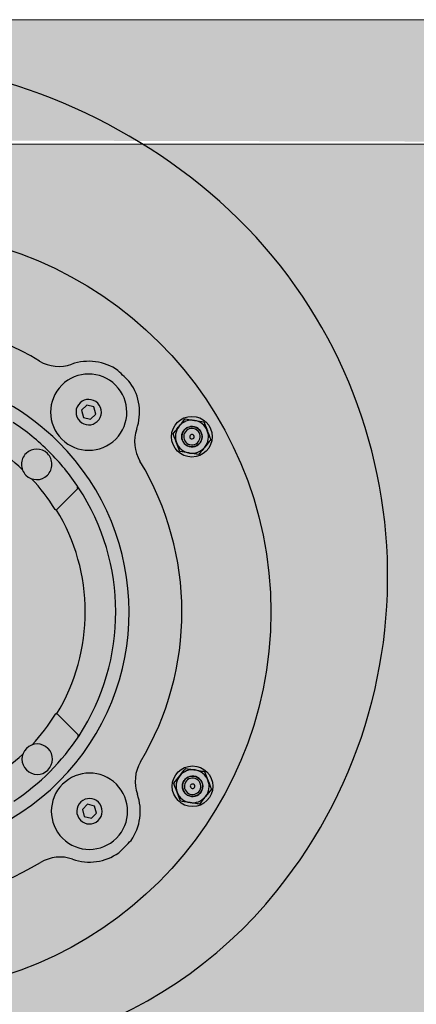
# Model space of a CAD drawing. Units: millimetres. Extents: x 4772 to 9201, y -348 to 5488.
# Drawn here: x 8236 to 8392, y 1956 to 2344 of the extents above; entities that cross this region are included whole.
import ezdxf

# ---------------------------------------------------------------- set-up
doc = ezdxf.new("R2010")
doc.units = ezdxf.units.MM
doc.layers.add('Konstruktionslinien', color=230, linetype='Continuous')
doc.layers.add('Schwarz 0.15', color=7, linetype='Continuous', lineweight=15)

msp = doc.modelspace()

# ---------------------------------------------------------------- hatches: boundary and pattern name
at = {"layer": 'Konstruktionslinien', "true_color": 0x636466}
h = msp.add_hatch(color=251, dxfattribs=at)
h.dxf.hatch_style = 1
h.paths.add_polyline_path([(8425.02, 2294.53), (7987.02, 2294.53), (7987.02, 1927.53), (8425.02, 1927.53)])
h.paths.add_polyline_path([(8863.02, 2294.53), (8425.02, 2294.53), (8425.02, 1927.53), (8863.02, 1927.53)])
h.paths.add_polyline_path([(8923.02, 2296.53), (8863.02, 2296.53), (8863.02, 1927.53), (8863.02, 709.53), (8923.02, 709.53)])
h.paths.add_polyline_path([(8920.02, 2343.53), (7930.02, 2343.53), (7930.02, 2296.53), (7988.02, 2296.53), (8860.02, 2294.53), (8860.02, 2296.53), (8863.02, 2296.53), (8920.02, 2296.53)])
h.paths.add_polyline_path([(7987.02, 2296.53), (7927.02, 2296.53), (7927.02, 1722.68), (7987.02, 1722.68)])
h.paths.add_polyline_path([(7987.02, 1674.38), (7927.02, 1674.38), (7927.02, 709.53), (7987.02, 709.53)])
h.paths.add_polyline_path([(8863.02, 1652.53), (7987.02, 1652.53), (7987.02, 1425.53), (8077.02, 1425.53, -1), (8077.02, 1371.53), (7987.02, 1371.53), (7987.02, 1084.03), (8863.02, 1084.03)])
h.paths.add_polyline_path([(8863.02, 1084.03), (7987.02, 1084.03), (7987.02, 775.03), (8863.02, 775.03)])
h.paths.add_polyline_path([(8836.02, 1054.03, -1), (8825.02, 1054.03, -1)], flags=16)
h.paths.add_polyline_path([(8863.02, 1927.53), (8425.02, 1927.53), (7987.02, 1927.53), (7987.02, 1722.68), (8062.53, 1722.68), (8062.53, 1737.79), (8086.53, 1737.79), (8098.53, 1738.53), (8142.53, 1738.53), (8142.53, 1741.03), (8162.53, 1741.03), (8186.53, 1737.79), (8186.53, 1722.68), (8359.04, 1722.68), (8359.21, 1730.53, -0.414213), (8363.11, 1734.43), (8365.07, 1735.83, 0.414214), (8369.37, 1731.53), (8395.17, 1731.53, -0.650242), (8469.52, 1698.53, -0.414214), (8425.02, 1654.03), (8863.02, 1652.53), (8861.02, 1695.53, -1), (8834.02, 1695.53, -1), (8861.02, 1695.53)])
h.paths.add_polyline_path([(8738.02, 1808.53, -1), (8792.02, 1808.53, -1)], flags=16)
h.paths.add_polyline_path([(8000.02, 1808.53, -1), (8054.02, 1808.53, -1)], flags=16)
h.paths.add_polyline_path([(8863.02, 775.03), (7987.02, 775.03), (7987.02, 709.53), (8863.02, 709.53)])
h.paths.add_polyline_path([(8920.02, 709.53), (8863.02, 709.53), (7987.02, 709.53), (7930.02, 709.53), (7930.02, 665.53), (8920.02, 665.53)])

# ---------------------------------------------------------------- linework, layer by layer
at = {"color": 7, "linetype": 'Continuous', "lineweight": 25}
for p, q in [((8262.61, 2191.95), (8260.58, 2189.9)), ((8260.58, 2189.9), (8261.33, 2187.11)), ((8265.4, 2191.2), (8262.61, 2191.95)), ((8264.12, 2186.37), (8266.16, 2188.42)), ((8266.16, 2188.42), (8265.4, 2191.2)), ((8261.33, 2187.11), (8264.12, 2186.37)), ((8301.27, 2186.5), (8304.98, 2185.92)), ((8308.69, 2185.34), (8310.04, 2181.84)), ((8299.26, 2173.65), (8297.91, 2177.15)), ((8306.68, 2172.49), (8302.97, 2173.07)), ((8259.38, 2159.43), (8250.7, 2150.72)), ((8250.32, 2150.62), (8250.59, 2150.9)), ((8250.74, 2070.4), (8250.47, 2070.67)), ((8250.85, 2070.57), (8259.56, 2061.89)), ((8296.81, 2043.16), (8299.17, 2046.08)), ((8308.94, 2047.84), (8310.29, 2044.34)), ((8299.51, 2036.15), (8298.16, 2039.65)), ((8311.64, 2040.84), (8309.29, 2037.91)), ((8262.9, 2034.97), (8260.87, 2032.92)), ((8265.69, 2034.23), (8262.9, 2034.97)), ((8266.45, 2031.44), (8265.69, 2034.23)), ((8260.87, 2032.92), (8261.62, 2030.14)), ((8261.62, 2030.14), (8264.41, 2029.39)), ((8264.41, 2029.39), (8266.45, 2031.44))]:
    msp.add_line(p, q, dxfattribs=at)
for centre, radius in [((8185.02, 2110.53), 150), ((8303.97, 2179.5), 8), ((8303.97, 2179.5), 4), ((8304.23, 2042), 8), ((8304.23, 2042), 4)]:
    msp.add_circle(centre, radius, dxfattribs=at)
for centre, radius, start, end in [((8164.7, 2101.2), 227.5, 51.2151, 90.1086), ((8183.49, 2124.58), 197.5, 321.2161, 51.2156), ((8185.02, 2110.53), 115, 59.161, 121.0507), ((8251.66, 2222.14), 15, 239.161, 289.5329), ((8263.37, 2189.16), 20, 54.9549, 109.5329), ((8185.02, 2110.53), 94.25, 45.1058, 169.3532), ((8263.37, 2189.16), 15, 45.1058, 225.1058), ((8185.02, 2110.53), 130.75, 43.6065, 46.6051), ((8263.37, 2189.16), 20, 340.6788, 35.2568), ((8263.37, 2189.16), 15, 225.1058, 45.1058), ((8263.37, 2189.16), 5, 132.6027, 225.1058), ((8263.37, 2189.16), 5, 45.1058, 132.6027), ((8263.37, 2189.16), 5, 312.6027, 45.1058), ((8185.02, 2110.53), 89, 45.1058, 56.8775), ((8263.37, 2189.16), 5, 225.1058, 312.6027), ((8303.97, 2179.5), 6.5, 81.1079, 141.1079), ((8303.97, 2179.5), 6.5, 21.1079, 81.1079), ((8296.39, 2177.58), 15, 160.6788, 211.0507), ((8303.97, 2179.5), 6.5, 141.1079, 201.1079), ((8303.97, 2179.5), 4, 120.1079, 300.1079), ((8303.97, 2179.5), 3.23, 120.1079, 300.1079), ((8303.97, 2179.5), 4, 300.1079, 120.1079), ((8303.97, 2179.5), 3.23, 300.1079, 120.1079), ((8303.97, 2179.5), 6.5, 321.1079, 21.1079), ((8185.02, 2110.53), 94.25, 225.1058, 45.1058), ((8303.97, 2179.5), 6.5, 201.1079, 261.1079), ((8303.97, 2179.5), 0.889, 120.1079, 300.1079), ((8303.97, 2179.5), 0.889, 300.1079, 120.1079), ((8185.02, 2110.53), 76.63, 47.034, 58.4284), ((8242.9, 2168.62), 6, 134.5163, 225.1058), ((8242.9, 2168.62), 6, 45.1058, 134.5163), ((8242.9, 2168.62), 6, 314.5163, 45.1058), ((8185.02, 2110.53), 89, 33.3342, 45.1058), ((8303.97, 2179.5), 6.5, 261.1079, 321.1079), ((8185.02, 2110.53), 115, 329.161, 31.0507), ((8242.9, 2168.62), 6, 225.1058, 314.5163), ((8185.02, 2110.53), 76.63, 31.7833, 43.1777), ((8185.02, 2110.53), 89, 326.8775, 33.3342), ((8185.02, 2110.53), 77, 328.5918, 31.6199), ((8198.93, 2112.52), 177.91, 183.533, 321.1302), ((8185.02, 2110.53), 76.63, 317.034, 328.4284), ((8185.02, 2110.53), 89, 303.3342, 326.8775), ((8243.11, 2052.65), 6, 45.1058, 224.5163), ((8243.11, 2052.65), 6, 225.1058, 44.5163), ((8243.11, 2052.65), 6, 44.5163, 45.1058), ((8185.02, 2110.53), 76.63, 301.7833, 313.1777), ((8296.64, 2043.88), 15, 149.161, 199.5329), ((8243.11, 2052.65), 6, 224.5163, 225.1058), ((8263.66, 2032.18), 15, 45.1058, 225.1058), ((8304.23, 2042), 6.5, 141.1079, 201.1079), ((8304.23, 2042), 6.5, 81.1079, 141.1079), ((8304.23, 2042), 4, 60.1079, 240.1079), ((8304.23, 2042), 3.23, 60.1079, 240.1079), ((8304.23, 2042), 4, 240.1079, 60.1079), ((8304.23, 2042), 6.5, 21.1079, 81.1079), ((8263.66, 2032.18), 15, 225.1058, 45.1058), ((8304.23, 2042), 3.23, 240.1079, 60.1079), ((8304.23, 2042), 0.889, 60.1079, 240.1079), ((8304.23, 2042), 0.889, 240.1079, 60.1079), ((8304.23, 2042), 6.5, 321.1079, 21.1079), ((8263.66, 2032.18), 5, 45.1058, 132.6027), ((8263.66, 2032.18), 20, 324.9549, 19.5329), ((8304.23, 2042), 6.5, 201.1079, 261.1079), ((8304.23, 2042), 6.5, 261.1079, 321.1079), ((8263.66, 2032.18), 5, 132.6027, 225.1058), ((8263.66, 2032.18), 5, 312.6027, 45.1058), ((8263.66, 2032.18), 5, 225.1058, 312.6027), ((8185.02, 2110.53), 130.75, 313.6065, 316.6051), ((8252.08, 1999.15), 15, 70.6788, 121.0507), ((8263.66, 2032.18), 20, 250.6788, 305.2568), ((8185.02, 2110.53), 115, 239.161, 301.0507)]:
    msp.add_arc(centre, radius, start, end, dxfattribs=at)
for points, knots in [([(8298.91, 2183.58), (8299.51, 2184.32), (8300.31, 2185.31), (8301.08, 2186.26), (8301.27, 2186.5)], [0, 0, 0, 0, 0.750824, 1, 1, 1, 1]), ([(8304.98, 2185.92), (8305.07, 2185.9), (8306.32, 2185.71), (8307.54, 2185.52), (8308.69, 2185.34)], [0, 0, 0, 0, 0.070215, 1, 1, 1, 1]), ([(8296.56, 2180.66), (8297.13, 2181.37), (8297.91, 2182.33), (8298.71, 2183.32), (8298.91, 2183.58)], [0, 0, 0, 0, 0.738017, 1, 1, 1, 1]), ([(8297.91, 2177.15), (8297.88, 2177.24), (8297.42, 2178.42), (8296.97, 2179.58), (8296.56, 2180.66)], [0, 0, 0, 0, 0.070215, 1, 1, 1, 1]), ([(8310.04, 2181.84), (8310.07, 2181.75), (8310.53, 2180.57), (8310.97, 2179.41), (8311.39, 2178.34)], [0, 0, 0, 0, 0.070215, 1, 1, 1, 1]), ([(8311.39, 2178.34), (8311.2, 2178.1), (8310.43, 2177.15), (8309.63, 2176.16), (8309.03, 2175.41)], [0, 0, 0, 0, 0.249176, 1, 1, 1, 1]), ([(8302.97, 2173.07), (8302.88, 2173.09), (8301.63, 2173.28), (8300.4, 2173.48), (8299.26, 2173.65)], [0, 0, 0, 0, 0.070215, 1, 1, 1, 1]), ([(8309.03, 2175.41), (8308.82, 2175.16), (8308.03, 2174.17), (8307.25, 2173.2), (8306.68, 2172.49)], [0, 0, 0, 0, 0.261983, 1, 1, 1, 1]), ([(8258.74, 2159.5), (8258.83, 2159.49), (8259.01, 2159.47), (8259.19, 2159.45), (8259.29, 2159.44), (8259.34, 2159.44), (8259.37, 2159.43), (8259.38, 2159.43), (8259.38, 2159.43)], [0, 0, 0, 0, 0.316319, 0.587123, 0.69955, 0.804851, 0.904443, 1, 1, 1, 1]), ([(8250.16, 2150.88), (8250.19, 2150.83), (8250.25, 2150.74), (8250.3, 2150.66), (8250.32, 2150.62)], [0, 0, 0, 0, 0.590758, 1, 1, 1, 1]), ([(8250.47, 2070.67), (8250.45, 2070.64), (8250.4, 2070.56), (8250.34, 2070.46), (8250.31, 2070.41)], [0, 0, 0, 0, 0.409242, 1, 1, 1, 1]), ([(8258.92, 2061.83), (8259.01, 2061.84), (8259.19, 2061.85), (8259.37, 2061.87), (8259.47, 2061.88), (8259.52, 2061.89), (8259.55, 2061.89), (8259.56, 2061.89), (8259.56, 2061.89)], [0, 0, 0, 0, 0.316318, 0.587122, 0.699517, 0.804807, 0.90441, 1, 1, 1, 1]), ([(8299.17, 2046.08), (8299.22, 2046.15), (8300.02, 2047.13), (8300.8, 2048.1), (8301.52, 2049)], [0, 0, 0, 0, 0.070215, 1, 1, 1, 1]), ([(8301.52, 2049), (8302.43, 2048.86), (8303.65, 2048.67), (8304.9, 2048.47), (8305.23, 2048.42)], [0, 0, 0, 0, 0.738017, 1, 1, 1, 1]), ([(8305.23, 2048.42), (8306.17, 2048.27), (8307.43, 2048.07), (8308.64, 2047.88), (8308.94, 2047.84)], [0, 0, 0, 0, 0.750824, 1, 1, 1, 1]), ([(8298.16, 2039.65), (8298.13, 2039.74), (8297.67, 2040.92), (8297.23, 2042.08), (8296.81, 2043.16)], [0, 0, 0, 0, 0.070215, 1, 1, 1, 1]), ([(8310.29, 2044.34), (8310.32, 2044.25), (8310.78, 2043.07), (8311.23, 2041.91), (8311.64, 2040.84)], [0, 0, 0, 0, 0.070215, 1, 1, 1, 1]), ([(8309.29, 2037.91), (8309.23, 2037.85), (8308.43, 2036.86), (8307.65, 2035.89), (8306.93, 2034.99)], [0, 0, 0, 0, 0.070215, 1, 1, 1, 1]), ([(8303.22, 2035.57), (8302.89, 2035.63), (8301.64, 2035.82), (8300.42, 2036.01), (8299.51, 2036.15)], [0, 0, 0, 0, 0.261983, 1, 1, 1, 1]), ([(8306.93, 2034.99), (8306.63, 2035.04), (8305.42, 2035.23), (8304.17, 2035.43), (8303.22, 2035.57)], [0, 0, 0, 0, 0.249176, 1, 1, 1, 1])]:
    msp.add_open_spline(points, degree=3, knots=knots, dxfattribs=at)
at = {"layer": 'Schwarz 0.15', "color": 7}
for p, q in [((8920.02, 2343.53), (7930.02, 2343.53)), ((8860.02, 2294.53), (7988.02, 2294.53))]:
    msp.add_line(p, q, dxfattribs=at)

doc.saveas('drawing.dxf')
